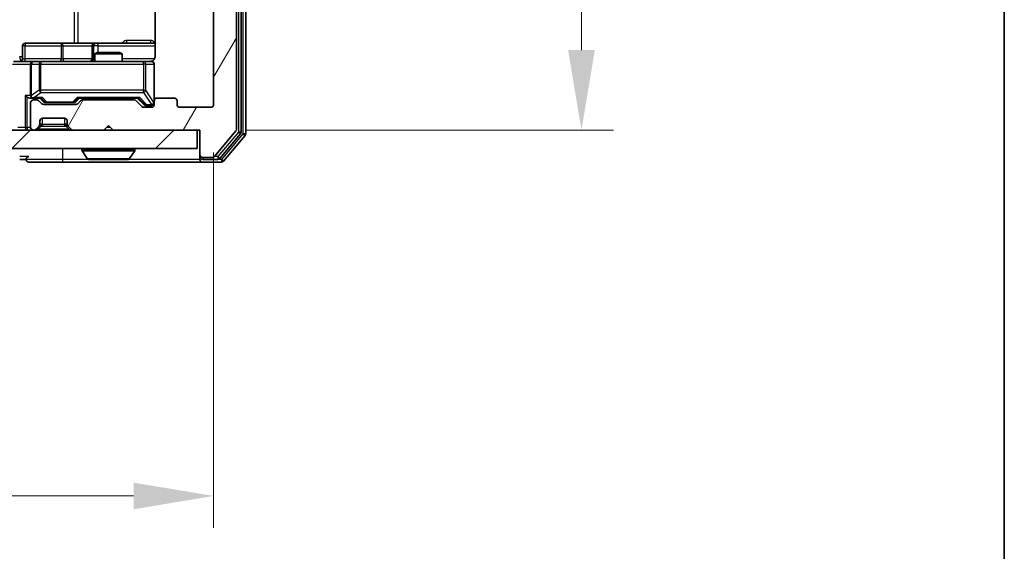
# Model space of a CAD drawing. Units: millimetres. Extents: x 0 to 5795, y 0 to 984.
# Drawn here: x 2248 to 2356, y 673 to 731 of the extents above; entities that cross this region are included whole.
import ezdxf

# ---------------------------------------------------------------- set-up
doc = ezdxf.new("R2010")
doc.units = ezdxf.units.MM
doc.header["$LTSCALE"] = 2.5
doc.layers.get('Defpoints').update_dxf_attribs({"lineweight": 25})
for name, color, linetype, lineweight in [('Border (ISO)', 7, 'Continuous', 35), ('Dimension (ISO)', 7, 'Continuous', 18), ('Dimension (ISO) @ 1', 7, 'Continuous', 18), ('Hatch (ISO)', 1, 'Continuous', 18), ('Visible (ISO)', 7, 'Continuous', 35), ('Visible Narrow (ISO)', 7, 'Continuous', 25)]:
    doc.layers.add(name, color=color, linetype=linetype, lineweight=lineweight)
doc.styles.add('Note Text (TK)', font='MS PGothic.ttf')
doc.dimstyles.new('Default - Method 1b (TK)', dxfattribs={"dimscale": 2.5, "dimtxt": 2.5, "dimasz": 2.5, "dimexe": 1, "dimexo": 1.5, "dimgap": 1, "dimtad": 1, "dimrnd": 1e-08, "dimdsep": 46, "dimtxsty": 'Note Text (TK)', "dimcen": 0.09, "dimdle": 5, "dimclrd": 100, "dimclre": 100, "dimclrt": 7, "dimadec": 1, "dimazin": 1, "dimtfac": 1, "dimtmove": 0, "dimatfit": 3, "dimfxl": 1, "dimtolj": 1, "dimlwd": -1, "dimlwe": -1, "dimarcsym": 0})

# ---------------------------------------------------------------- blocks, each defined once
blk = doc.blocks.new('図面枠 tk図枠')
at = {"layer": 'Border (ISO)'}
blk.add_line((405.5, 289), (405.5, 8), dxfattribs=at)
blk = doc.blocks.new('*D85')
at = {"layer": 'Defpoints', "color": 0}
for p in [(2116.59, 721.83), (2269.59, 721.83), (2269.59, 679.03)]:
    blk.add_point(p, dxfattribs=at)
at = {"layer": 'Dimension (ISO)', "color": 100}
for p, q in [((2116.59, 716.58), (2116.59, 675.53)), ((2269.59, 716.58), (2269.59, 675.53)), ((2125.34, 679.03), (2260.84, 679.03))]:
    blk.add_line(p, q, dxfattribs=at)
for points in [[(2125.34, 680.48), (2125.34, 677.57), (2116.59, 679.03)], [(2260.84, 680.48), (2260.84, 677.57), (2269.59, 679.03)]]:
    blk.add_solid(points, dxfattribs=at)
at = {"layer": 'Dimension (ISO)', "color": 7, "insert": (2184.54, 686.9), "char_height": 8.75, "attachment_point": 4, "style": 'Note Text (TK)'}
blk.add_mtext('\\A1;153', dxfattribs=at)
blk = doc.blocks.new('*D86')
at = {"layer": 'Defpoints', "color": 0}
for p in [(2268.09, 800.03), (2267.79, 719.03), (2309.79, 719.03)]:
    blk.add_point(p, dxfattribs=at)
at = {"layer": 'Dimension (ISO)', "color": 100}
for p, q in [((2273.34, 800.03), (2313.29, 800.03)), ((2309.79, 791.28), (2309.79, 727.78)), ((2273.04, 719.03), (2313.29, 719.03))]:
    blk.add_line(p, q, dxfattribs=at)
for points in [[(2308.33, 791.28), (2311.25, 791.28), (2309.79, 800.03)], [(2308.33, 727.78), (2311.25, 727.78), (2309.79, 719.03)]]:
    blk.add_solid(points, dxfattribs=at)
at = {"layer": 'Dimension (ISO)', "color": 7, "insert": (2301.92, 754.65), "char_height": 8.75, "attachment_point": 4, "rotation": 90, "style": 'Note Text (TK)'}
blk.add_mtext('\\A1;81', dxfattribs=at)

msp = doc.modelspace()

# ---------------------------------------------------------------- hatches: boundary and pattern name
at = {"layer": 'Hatch (ISO)'}
h = msp.add_hatch(dxfattribs=at)
h.set_pattern_fill('ANSI31', color=256, scale=88.9, angle=14.999978, style=0)
h.set_pattern_definition([(60, (936.75, -28), (-9.623705, 5.55625), [])])
edge = h.paths.add_edge_path()
edge.add_line((2260.9172, 722.326), (2255.2657, 722.326))
edge.add_ellipse((2255.2657, 722.026), major_axis=(-0.3, 0), ratio=1, start_angle=270, end_angle=315)
edge.add_line((2255.0536, 722.2382), (2254.7293, 721.9139))
edge.add_ellipse((2254.5172, 722.126), major_axis=(-0.2121, -0.2121), ratio=1, start_angle=45, end_angle=90, ccw=False)
edge.add_line((2254.5172, 721.826), (2251.0157, 721.826))
edge.add_ellipse((2251.0157, 722.126), major_axis=(-0.3, 0), ratio=1, start_angle=45, end_angle=90, ccw=False)
edge.add_line((2250.8036, 721.9139), (2250.4793, 722.2382))
edge.add_ellipse((2250.2672, 722.026), major_axis=(-0.2121, 0.2121), ratio=1, start_angle=270, end_angle=315)
edge.add_line((2250.2672, 722.326), (2249.8914, 722.326))
edge.add_ellipse((2249.8914, 722.026), major_axis=(-0.3, 0), ratio=1, start_angle=270, end_angle=360)
edge.add_line((2249.5914, 722.026), (2249.5914, 719.326))
edge.add_ellipse((2249.8914, 719.326), major_axis=(0, -0.3), ratio=1, start_angle=270, end_angle=360)
edge.add_line((2249.8914, 719.026), (2249.9672, 719.026))
edge.add_ellipse((2249.9672, 719.326), major_axis=(0.3, 0), ratio=1, start_angle=270, end_angle=315)
edge.add_line((2250.1793, 719.1139), (2250.5036, 719.4382))
edge.add_ellipse((2250.2914, 719.6503), major_axis=(0.2121, 0.2121), ratio=1, start_angle=270, end_angle=315)
edge.add_line((2250.5914, 719.6503), (2250.5914, 720.026))
edge.add_ellipse((2250.8914, 720.026), major_axis=(0, 0.3), ratio=1, start_angle=0, end_angle=90, ccw=False)
edge.add_line((2250.8914, 720.326), (2253.2914, 720.326))
edge.add_ellipse((2253.2914, 720.026), major_axis=(0.3, 0), ratio=1, start_angle=0, end_angle=90, ccw=False)
edge.add_line((2253.5914, 720.026), (2253.5914, 719.6503))
edge.add_ellipse((2253.8914, 719.6503), major_axis=(0, -0.3), ratio=1, start_angle=270, end_angle=315)
edge.add_line((2253.6793, 719.4382), (2254.0036, 719.1139))
edge.add_ellipse((2254.2157, 719.326), major_axis=(0.2121, -0.2121), ratio=1, start_angle=270, end_angle=315)
edge.add_line((2254.2157, 719.026), (2257.5914, 719.026))
edge.add_line((2257.5914, 719.026), (2258.0914, 719.526))
edge.add_line((2258.0914, 719.526), (2258.5914, 719.026))
edge.add_line((2258.5914, 719.026), (2268.0914, 719.026))
edge.add_line((2268.0914, 719.026), (2268.0914, 716.326))
edge.add_ellipse((2268.3914, 716.326), major_axis=(0, -0.3), ratio=1, start_angle=270, end_angle=360)
edge.add_line((2268.3914, 716.026), (2269.4509, 716.026))
edge.add_ellipse((2269.4509, 716.326), major_axis=(0.3, 0), ratio=1, start_angle=270, end_angle=320.194429)
edge.add_line((2269.6814, 716.134), (2272.0219, 718.9426))
edge.add_ellipse((2271.7914, 719.1346), major_axis=(0.1921, 0.2305), ratio=1, start_angle=270, end_angle=309.805571)
edge.add_line((2272.0914, 719.1346), (2272.0914, 799.9174))
edge.add_ellipse((2271.7914, 799.9174), major_axis=(0, 0.3), ratio=1, start_angle=270, end_angle=309.805571)
edge.add_line((2272.0219, 800.1095), (2269.6814, 802.9181))
edge.add_ellipse((2269.4509, 802.726), major_axis=(-0.1921, 0.2305), ratio=1, start_angle=270, end_angle=320.194429)
edge.add_line((2269.4509, 803.026), (2268.3914, 803.026))
edge.add_ellipse((2268.3914, 802.726), major_axis=(-0.3, 0), ratio=1, start_angle=270, end_angle=360)
edge.add_line((2268.0914, 802.726), (2268.0914, 800.026))
edge.add_line((2268.0914, 800.026), (2258.5914, 800.026))
edge.add_line((2258.5914, 800.026), (2258.0914, 799.526))
edge.add_line((2258.0914, 799.526), (2257.5914, 800.026))
edge.add_line((2257.5914, 800.026), (2254.2157, 800.026))
edge.add_ellipse((2254.2157, 799.726), major_axis=(-0.3, 0), ratio=1, start_angle=270, end_angle=315)
edge.add_line((2254.0036, 799.9382), (2253.6793, 799.6139))
edge.add_ellipse((2253.8914, 799.4018), major_axis=(-0.2121, -0.2121), ratio=1, start_angle=270, end_angle=315)
edge.add_line((2253.5914, 799.4018), (2253.5914, 799.026))
edge.add_ellipse((2253.2914, 799.026), major_axis=(0, -0.3), ratio=1, start_angle=0, end_angle=90, ccw=False)
edge.add_line((2253.2914, 798.726), (2250.8914, 798.726))
edge.add_ellipse((2250.8914, 799.026), major_axis=(-0.3, 0), ratio=1, start_angle=0, end_angle=90, ccw=False)
edge.add_line((2250.5914, 799.026), (2250.5914, 799.4018))
edge.add_ellipse((2250.2914, 799.4018), major_axis=(0, 0.3), ratio=1, start_angle=270, end_angle=315)
edge.add_line((2250.5036, 799.6139), (2250.1793, 799.9382))
edge.add_ellipse((2249.9672, 799.726), major_axis=(-0.2121, 0.2121), ratio=1, start_angle=270, end_angle=315)
edge.add_line((2249.9672, 800.026), (2249.8914, 800.026))
edge.add_ellipse((2249.8914, 799.726), major_axis=(-0.3, 0), ratio=1, start_angle=270, end_angle=360)
edge.add_line((2249.5914, 799.726), (2249.5914, 797.026))
edge.add_ellipse((2249.8914, 797.026), major_axis=(0, -0.3), ratio=1, start_angle=270, end_angle=360)
edge.add_line((2249.8914, 796.726), (2250.2672, 796.726))
edge.add_ellipse((2250.2672, 797.026), major_axis=(0.3, 0), ratio=1, start_angle=270, end_angle=315)
edge.add_line((2250.4793, 796.8139), (2250.8036, 797.1382))
edge.add_ellipse((2251.0157, 796.926), major_axis=(0.2121, 0.2121), ratio=1, start_angle=45, end_angle=90, ccw=False)
edge.add_line((2251.0157, 797.226), (2254.5172, 797.226))
edge.add_ellipse((2254.5172, 796.926), major_axis=(0.3, 0), ratio=1, start_angle=45, end_angle=90, ccw=False)
edge.add_line((2254.7293, 797.1382), (2255.0536, 796.8139))
edge.add_ellipse((2255.2657, 797.026), major_axis=(0.2121, -0.2121), ratio=1, start_angle=270, end_angle=315)
edge.add_line((2255.2657, 796.726), (2260.9172, 796.726))
edge.add_ellipse((2260.9172, 797.026), major_axis=(0.3, 0), ratio=1, start_angle=270, end_angle=315)
edge.add_line((2261.1293, 796.8139), (2261.7536, 797.4382))
edge.add_ellipse((2261.9657, 797.226), major_axis=(0.2121, 0.2121), ratio=1, start_angle=45, end_angle=90, ccw=False)
edge.add_line((2261.9657, 797.526), (2262.7914, 797.526))
edge.add_ellipse((2262.7914, 797.226), major_axis=(0.3, 0), ratio=1, start_angle=0, end_angle=90, ccw=False)
edge.add_line((2263.0914, 797.226), (2263.0914, 796.826))
edge.add_ellipse((2263.3914, 796.826), major_axis=(0, -0.3), ratio=1, start_angle=270, end_angle=360)
edge.add_line((2263.3914, 796.526), (2265.2914, 796.526))
edge.add_ellipse((2265.2914, 796.826), major_axis=(0.3, 0), ratio=1, start_angle=270, end_angle=360)
edge.add_line((2265.5914, 796.826), (2265.5914, 797.226))
edge.add_ellipse((2265.8914, 797.226), major_axis=(0, 0.3), ratio=1, start_angle=0, end_angle=90, ccw=False)
edge.add_line((2265.8914, 797.526), (2269.2914, 797.526))
edge.add_ellipse((2269.2914, 797.226), major_axis=(0.3, 0), ratio=1, start_angle=0, end_angle=90, ccw=False)
edge.add_line((2269.5914, 797.226), (2269.5914, 721.826))
edge.add_ellipse((2269.2914, 721.826), major_axis=(0, -0.3), ratio=1, start_angle=0, end_angle=90, ccw=False)
edge.add_line((2269.2914, 721.526), (2265.8914, 721.526))
edge.add_ellipse((2265.8914, 721.826), major_axis=(-0.3, 0), ratio=1, start_angle=0, end_angle=90, ccw=False)
edge.add_line((2265.5914, 721.826), (2265.5914, 722.226))
edge.add_ellipse((2265.2914, 722.226), major_axis=(0, 0.3), ratio=1, start_angle=270, end_angle=360)
edge.add_line((2265.2914, 722.526), (2263.3914, 722.526))
edge.add_ellipse((2263.3914, 722.226), major_axis=(-0.3, 0), ratio=1, start_angle=270, end_angle=360)
edge.add_line((2263.0914, 722.226), (2263.0914, 721.826))
edge.add_ellipse((2262.7914, 721.826), major_axis=(0, -0.3), ratio=1, start_angle=0, end_angle=90, ccw=False)
edge.add_line((2262.7914, 721.526), (2261.9657, 721.526))
edge.add_ellipse((2261.9657, 721.826), major_axis=(-0.3, 0), ratio=1, start_angle=45, end_angle=90, ccw=False)
edge.add_line((2261.7536, 721.6139), (2261.1293, 722.2382))
edge.add_ellipse((2260.9172, 722.026), major_axis=(-0.2121, 0.2121), ratio=1, start_angle=270, end_angle=315)
h = msp.add_hatch(dxfattribs=at)
h.set_pattern_fill('ANSI31', color=256, scale=88.9, style=0)
h.set_pattern_definition([(45, (936.75, -28), (-7.857724, 7.857724), [])])
h.paths.add_polyline_path([(2118.3914, 719.026), (2118.3914, 717.026), (2267.7914, 717.026), (2267.7914, 719.026)])

# ---------------------------------------------------------------- linework, layer by layer
at = {"layer": 'Visible (ISO)'}
for p, q in [((2272.0914, 719.1346), (2272.0914, 799.9174)), ((2272.5914, 718.8157), (2272.5914, 800.2364)), ((2273.0914, 718.6346), (2273.0914, 800.4174)), ((2269.5914, 797.226), (2269.5914, 721.826)), ((2263.1812, 732.612), (2263.1812, 727.026)), ((2252.9224, 728.526), (2248.9927, 728.526)), ((2256.5969, 728.526), (2252.9224, 728.526)), ((2256.7685, 728.526), (2256.5969, 728.526)), ((2263.1812, 728.526), (2256.7685, 728.526)), ((2248.6927, 726.826), (2248.6927, 728.226)), ((2256.2969, 728.226), (2256.2969, 726.826)), ((2256.8982, 727.526), (2256.5914, 727.3727)), ((2256.8982, 727.526), (2259.2847, 727.526)), ((2259.2847, 727.526), (2259.5914, 727.3727)), ((2247.7157, 726.526), (2249.8914, 726.526)), ((2250.7096, 726.526), (2249.8914, 726.526)), ((2261.906, 726.526), (2250.7096, 726.526)), ((2259.5914, 727.3727), (2256.5914, 727.3727)), ((2256.5914, 726.526), (2256.5914, 727.3727)), ((2259.5914, 726.526), (2259.5914, 727.3727)), ((2262.7914, 726.526), (2261.906, 726.526)), ((2249.5914, 726.226), (2249.5914, 722.826)), ((2263.0914, 722.226), (2263.0914, 726.226)), ((2249.5157, 722.526), (2249.8914, 722.526)), ((2249.8914, 722.526), (2250.7675, 722.526)), ((2250.2672, 722.326), (2249.8914, 722.326)), ((2250.8036, 721.9139), (2250.4793, 722.2382)), ((2251.0035, 722.1139), (2250.5914, 722.526)), ((2254.5293, 722.1139), (2254.9414, 722.526)), ((2255.0536, 722.2382), (2254.7293, 721.9139)), ((2254.7653, 722.526), (2261.4175, 722.526)), ((2260.9172, 722.326), (2255.2657, 722.326)), ((2256.5914, 722.326), (2256.5914, 722.526)), ((2259.5914, 722.326), (2259.5914, 722.526)), ((2261.7536, 721.6139), (2261.1293, 722.2382)), ((2261.2414, 722.526), (2261.9535, 721.8139)), ((2263.0914, 722.226), (2263.0914, 721.826)), ((2265.2914, 722.526), (2263.3914, 722.526)), ((2265.5914, 721.826), (2265.5914, 722.226)), ((2249.5914, 722.026), (2249.5914, 719.326)), ((2254.5172, 721.826), (2251.0157, 721.826)), ((2251.2157, 722.026), (2251.3591, 722.026)), ((2251.3591, 722.026), (2254.1737, 722.026)), ((2254.1737, 722.026), (2254.3171, 722.026)), ((2262.7914, 721.526), (2261.9657, 721.526)), ((2262.1657, 721.726), (2262.3022, 721.726)), ((2262.3022, 721.726), (2262.7914, 721.726)), ((2269.2914, 721.526), (2265.8914, 721.526)), ((2250.5914, 719.6503), (2250.5914, 720.026)), ((2250.8914, 720.326), (2253.2914, 720.326)), ((2253.5914, 720.026), (2253.5914, 719.6503)), ((2267.7914, 719.026), (2118.3914, 719.026)), ((2249.8914, 719.026), (2249.9672, 719.026)), ((2250.1793, 719.1139), (2250.5036, 719.4382)), ((2250.5036, 719.4382), (2250.524, 719.4586)), ((2253.6589, 719.4586), (2253.6793, 719.4382)), ((2253.6793, 719.4382), (2254.0036, 719.1139)), ((2254.2157, 719.026), (2257.5914, 719.026)), ((2257.5914, 719.026), (2258.0914, 719.526)), ((2258.0914, 719.526), (2258.5914, 719.026)), ((2258.5914, 719.026), (2268.0914, 719.026)), ((2267.7914, 717.026), (2267.7914, 719.026)), ((2268.0914, 719.026), (2268.0914, 716.326)), ((2269.6814, 716.134), (2272.0219, 718.9426)), ((2270.2805, 715.934), (2272.5219, 718.6236)), ((2270.6814, 715.634), (2273.0219, 718.4426)), ((2118.3914, 717.026), (2267.7914, 717.026)), ((2255.1914, 716.926), (2255.1914, 716.8853)), ((2255.7823, 715.917), (2255.2237, 716.7763)), ((2260.4006, 715.917), (2260.9591, 716.7763)), ((2260.9914, 716.926), (2260.9914, 716.8853)), ((2248.3914, 715.826), (2249.0914, 715.826)), ((2255.95, 715.826), (2260.2329, 715.826)), ((2268.0914, 716.326), (2268.0914, 716.126)), ((2268.0914, 715.826), (2268.0914, 716.126)), ((2268.3914, 716.026), (2269.4509, 716.026)), ((2268.3914, 715.826), (2270.0501, 715.826)), ((2249.3914, 715.526), (2253.0914, 715.526)), ((2253.0914, 715.526), (2268.3914, 715.526)), ((2268.3914, 715.526), (2270.4509, 715.526))]:
    msp.add_line(p, q, dxfattribs=at)
for centre, radius, start, end in [((2248.9927, 728.226), 0.3, 90, 180), ((2256.5969, 728.226), 0.3, 90, 180), ((2248.3927, 726.826), 0.3, 270, 0), ((2249.8914, 726.226), 0.3, 90, 180), ((2255.9969, 726.826), 0.3, 270, 0), ((2262.5914, 727.026), 0.5, 270, 284.475521), ((2262.7914, 726.226), 0.3, 0, 90), ((2249.8914, 722.826), 0.3, 180, 211.244455), ((2249.8914, 722.026), 0.3, 90, 180), ((2249.8914, 722.826), 0.3, 246.562016, 270), ((2250.2672, 722.026), 0.3, 45, 90), ((2255.2657, 722.026), 0.3, 90, 135), ((2260.9172, 722.026), 0.3, 45, 90), ((2263.3914, 722.226), 0.3, 90, 180), ((2265.2914, 722.226), 0.3, 0, 90), ((2251.0157, 722.126), 0.3, 225, 270), ((2254.5172, 722.126), 0.3, 270, 315), ((2261.9657, 721.826), 0.3, 225, 270), ((2262.7914, 722.026), 0.3, 270, 0), ((2262.7914, 721.826), 0.3, 270, 0), ((2265.8914, 721.826), 0.3, 180, 270), ((2269.2914, 721.826), 0.3, 270, 0), ((2250.8914, 720.026), 0.3, 90, 180), ((2253.2914, 720.026), 0.3, 0, 90), ((2249.8914, 719.326), 0.3, 180, 270), ((2249.9672, 719.326), 0.3, 270, 315), ((2250.2914, 719.6503), 0.3, 315, 0), ((2253.8914, 719.6503), 0.3, 180, 225), ((2254.2157, 719.326), 0.3, 225, 270), ((2271.7914, 719.1346), 0.3, 320.194429, 0), ((2272.2914, 718.8157), 0.3, 320.194429, 0), ((2272.7914, 718.6346), 0.3, 320.194429, 0), ((2255.2914, 716.926), 0.1, 90, 180), ((2255.3914, 716.8853), 0.2, 180, 213.023868), ((2260.8914, 716.926), 0.1, 0, 90), ((2260.7914, 716.8853), 0.2, 326.976132, 0), ((2249.3914, 715.826), 0.3, 90, 180), ((2249.3914, 715.826), 0.3, 180, 270), ((2255.95, 716.026), 0.2, 213.023868, 270), ((2260.2329, 716.026), 0.2, 270, 326.976132), ((2268.3914, 716.326), 0.3, 180, 270), ((2268.3914, 716.126), 0.3, 180, 270), ((2268.3914, 715.826), 0.3, 180, 270), ((2269.4509, 716.326), 0.3, 270, 320.194429), ((2270.0501, 716.126), 0.3, 270, 320.194429), ((2270.4509, 715.826), 0.3, 270, 320.194429)]:
    msp.add_arc(centre, radius, start, end, dxfattribs=at)
for centre, major_axis, ratio, start_param, end_param in [((2249.2157, 722.826), (-0.2772, 0.2772), 0.41421356, 1.17809725, 1.96349541), ((2249.5157, 722.826), (-0.4243, 0), 0.70710678, 0.78539816, 1.57079633), ((2249.8914, 722.8035), (-0.2515, -0.483), 0.33843751, 4.88684285, 5.16156968), ((2249.9237, 722.826), (-0.6487, -0.2044), 0.33843751, 1.23011504, 1.46454615), ((2250.8707, 722.826), (0.1246, 0.2958), 0.40041045, 3.30861727, 3.95211838), ((2251.2157, 722.326), (-0.3, 0), 0.99985076, 0.78532354, 1.57079633), ((2254.3171, 722.326), (0.3, 0), 0.99985076, 4.71238898, 5.49786177), ((2254.6622, 722.826), (-0.1246, 0.2958), 0.40041045, 2.33106693, 2.97456804), ((2261.5207, 722.826), (0.1246, 0.2958), 0.40041045, 3.30861727, 3.95211838), ((2262.1657, 722.026), (-0.3, 0), 0.99985076, 0.78532354, 1.57079633)]:
    msp.add_ellipse(centre, major_axis=major_axis, ratio=ratio, start_param=start_param, end_param=end_param, dxfattribs=at)
for points, knots in [([(2262.7165, 726.5419), (2262.7454, 726.5495), (2262.7759, 726.5524), (2262.8366, 726.5491), (2262.8675, 726.5427), (2262.9273, 726.5206), (2262.9568, 726.504), (2263.0062, 726.4631), (2263.0272, 726.4389), (2263.0609, 726.3858), (2263.0739, 726.3561), (2263.086, 726.3097), (2263.0889, 726.2936), (2263.0906, 726.2736), (2263.0909, 726.2697), (2263.0912, 726.2629), (2263.0913, 726.26), (2263.0914, 726.2562), (2263.0914, 726.2554), (2263.0914, 726.2545), (2263.0914, 726.2543), (2263.0914, 726.254), (2263.0914, 726.2539), (2263.0914, 726.2535), (2263.0914, 726.2534), (2263.0914, 726.2527), (2263.0914, 726.2527), (2263.0914, 726.2526), (2263.0914, 726.2525), (2263.0914, 726.2524), (2263.0914, 726.2524), (2263.0914, 726.2522), (2263.0914, 726.2521), (2263.0914, 726.2514), (2263.0914, 726.2504), (2263.0914, 726.2451), (2263.0914, 726.2373), (2263.0914, 726.2286), (2263.0914, 726.226), (2263.0914, 726.226)], [0.000005215, 0.000005215, 0.000005215, 0.000005215, 0.008986454, 0.008986454, 0.018235554, 0.018235554, 0.028110615, 0.028110615, 0.037483608, 0.037483608, 0.046988837, 0.046988837, 0.051856866, 0.051856866, 0.053026215, 0.053026215, 0.05390342, 0.05390342, 0.054147367, 0.054147367, 0.054203057, 0.054203057, 0.054258908, 0.054258908, 0.054372336, 0.054372336, 0.054825483, 0.054825483, 0.055269289, 0.055269289, 0.056600536, 0.056600536, 0.060594131, 0.060594131, 0.072575524, 0.072575524, 0.108522004, 0.108522004, 0.129220495, 0.129220495, 0.129220495, 0.129220495]), ([(2263.1812, 727.026), (2263.1812, 726.9658), (2263.1661, 726.8951), (2263.1166, 726.782), (2263.0726, 726.7203), (2262.9798, 726.6317), (2262.9138, 726.5896), (2262.8398, 726.56), (2262.8257, 726.5551), (2262.811, 726.5507)], [0.1514440253, 0.1514440253, 0.1514440253, 0.1514440253, 0.1695183242, 0.1695183242, 0.1884621188, 0.1884621188, 0.2080337433, 0.2080337433, 0.2123556349, 0.2123556349, 0.2123556349, 0.2123556349]), ([(2249.7721, 722.5508), (2249.7666, 722.5532), (2249.7611, 722.5558), (2249.7272, 722.573), (2249.7009, 722.5923), (2249.6636, 722.6295), (2249.6473, 722.6504), (2249.6349, 722.6704)], [0.3810312192, 0.3810312192, 0.3810312192, 0.3810312192, 0.382741903, 0.382741903, 0.3917616542, 0.3917616542, 0.3985536381, 0.3985536381, 0.3985536381, 0.3985536381]), ([(2257.7021, 715.826), (2257.7019, 715.826), (2257.7018, 715.826), (2257.7014, 715.826), (2257.7012, 715.826), (2257.701, 715.826)], [-0.000230599076, -0.000230599076, -0.000230599076, -0.000230599076, 0, 0, 0.000338329447, 0.000338329447, 0.000338329447, 0.000338329447]), ([(2257.7021, 715.826), (2257.7021, 715.826), (2257.7022, 715.826), (2257.7026, 715.826), (2257.7029, 715.826), (2257.7032, 715.826)], [-0.000054249657, -0.000054249657, -0.000054249657, -0.000054249657, 0, 0, 0.000241517914, 0.000241517914, 0.000241517914, 0.000241517914]), ([(2260.109, 715.826), (2260.1097, 715.826), (2260.1104, 715.826), (2260.1121, 715.826), (2260.1131, 715.826), (2260.1142, 715.826)], [-0.000230599076, -0.000230599076, -0.000230599076, -0.000230599076, 0, 0, 0.000338329447, 0.000338329447, 0.000338329447, 0.000338329447]), ([(2260.1142, 715.826), (2260.1132, 715.826), (2260.1123, 715.826), (2260.1107, 715.826), (2260.11, 715.826), (2260.1093, 715.826)], [-0.000338329447, -0.000338329447, -0.000338329447, -0.000338329447, 0, 0, 0.000241517914, 0.000241517914, 0.000241517914, 0.000241517914])]:
    msp.add_open_spline(points, degree=3, knots=knots, dxfattribs=at)
at = {"layer": 'Visible Narrow (ISO)'}
for p, q in [((2272.2914, 800.2364), (2272.2914, 718.8157)), ((2272.7914, 800.4174), (2272.7914, 718.6346)), ((2254.3623, 790.526), (2254.3623, 728.526)), ((2254.7666, 728.526), (2254.7666, 790.526)), ((2262.7364, 728.826), (2260.1063, 728.826)), ((2248.9797, 728.226), (2248.6927, 728.226)), ((2248.9797, 726.826), (2248.9797, 728.226)), ((2248.9797, 728.226), (2252.9093, 728.226)), ((2253.1345, 728.226), (2252.9093, 728.226)), ((2252.9093, 728.226), (2252.9093, 726.826)), ((2253.1345, 728.226), (2256.2969, 728.226)), ((2253.1345, 726.826), (2253.1345, 728.226)), ((2256.2972, 728.226), (2256.2969, 728.226)), ((2256.2972, 728.226), (2256.4688, 728.226)), ((2256.2972, 726.826), (2256.2972, 728.226)), ((2256.9806, 728.226), (2256.4688, 728.226)), ((2256.4688, 728.226), (2256.4688, 726.826)), ((2256.9806, 727.526), (2256.9806, 728.226)), ((2256.9806, 728.226), (2263.1812, 728.226)), ((2248.6927, 727.026), (2248.3843, 727.026)), ((2248.6927, 726.826), (2248.9797, 726.826)), ((2252.9093, 726.826), (2248.9797, 726.826)), ((2250.7096, 726.526), (2250.7096, 726.226)), ((2252.9093, 726.826), (2253.1345, 726.826)), ((2256.2969, 726.826), (2253.1345, 726.826)), ((2256.2969, 726.826), (2256.2972, 726.826)), ((2256.4688, 726.826), (2256.2972, 726.826)), ((2256.4688, 726.826), (2256.5914, 726.826)), ((2263.1356, 726.826), (2259.5914, 726.826)), ((2261.906, 726.226), (2261.906, 726.526)), ((2247.5914, 726.226), (2249.5914, 726.226)), ((2249.6868, 726.226), (2249.5914, 726.226)), ((2249.6868, 722.8035), (2249.6868, 726.226)), ((2249.6868, 726.226), (2250.505, 726.226)), ((2250.7096, 726.226), (2250.505, 726.226)), ((2250.505, 726.226), (2250.505, 723.376)), ((2250.7096, 723.376), (2250.7096, 726.226)), ((2250.7096, 726.226), (2261.906, 726.226)), ((2262.1743, 726.226), (2261.906, 726.226)), ((2261.906, 726.226), (2261.906, 723.376)), ((2262.1743, 723.376), (2262.1743, 726.226)), ((2262.1743, 726.226), (2263.0598, 726.226)), ((2263.0914, 726.226), (2263.0598, 726.226)), ((2263.0598, 726.226), (2263.0598, 722.0479)), ((2250.505, 723.376), (2249.6868, 722.8035)), ((2249.9237, 722.586), (2250.7096, 723.136)), ((2250.7096, 723.376), (2250.505, 723.376)), ((2250.7096, 723.136), (2250.7096, 723.376)), ((2261.906, 723.376), (2250.7096, 723.376)), ((2250.7096, 723.136), (2261.906, 723.136)), ((2261.906, 723.136), (2261.906, 723.376)), ((2261.906, 723.376), (2262.1743, 723.376)), ((2261.906, 723.136), (2262.7914, 721.8079)), ((2263.0598, 722.0479), (2262.1743, 723.376)), ((2249.0036, 722.826), (2249.0036, 719.326)), ((2249.5914, 722.826), (2249.0036, 722.826)), ((2249.2157, 719.326), (2249.2157, 722.6139)), ((2250.8707, 722.586), (2249.9237, 722.586)), ((2250.7444, 722.526), (2251.147, 722.1139)), ((2251.3591, 722.086), (2250.8707, 722.586)), ((2251.147, 722.1139), (2251.0035, 722.1139)), ((2251.3591, 722.086), (2251.3591, 722.026)), ((2254.1737, 722.086), (2251.3591, 722.086)), ((2254.6622, 722.586), (2254.1737, 722.086)), ((2254.1737, 722.026), (2254.1737, 722.086)), ((2254.3858, 722.1139), (2254.7885, 722.526)), ((2254.5293, 722.1139), (2254.3858, 722.1139)), ((2261.5207, 722.586), (2254.6622, 722.586)), ((2261.3944, 722.526), (2262.0901, 721.8139)), ((2262.3022, 721.786), (2261.5207, 722.586)), ((2262.0901, 721.8139), (2261.9535, 721.8139)), ((2262.3022, 721.786), (2262.3022, 721.726)), ((2262.7914, 721.786), (2262.3022, 721.786)), ((2262.7914, 721.8079), (2262.7914, 721.786)), ((2262.7914, 721.726), (2262.7914, 721.786)), ((2263.0598, 722.0479), (2263.0914, 722.0479)), ((2250.8914, 719.6503), (2250.8914, 720.326)), ((2253.2914, 720.326), (2253.2914, 719.6503)), ((2249.0036, 719.326), (2248.1793, 719.326)), ((2249.0036, 719.326), (2249.2157, 719.326)), ((2249.5914, 719.326), (2249.2157, 719.326)), ((2249.2157, 719.326), (2249.2157, 719.026)), ((2250.3914, 719.1139), (2250.7361, 719.4586)), ((2253.7914, 719.1139), (2250.3914, 719.1139)), ((2250.3914, 719.026), (2250.3914, 719.1139)), ((2250.6017, 719.6707), (2250.5914, 719.6503)), ((2253.2914, 719.6503), (2250.8914, 719.6503)), ((2250.8914, 719.6503), (2250.8914, 719.4382)), ((2250.8914, 719.4382), (2253.2914, 719.4382)), ((2253.2914, 719.6503), (2253.2914, 719.4382)), ((2253.7914, 719.1139), (2253.4467, 719.4586)), ((2253.5914, 719.6503), (2253.5812, 719.6707)), ((2253.7914, 719.026), (2253.7914, 719.1139)), ((2258.2914, 719.326), (2257.8914, 719.326)), ((2272.2914, 718.8157), (2270.0501, 716.126)), ((2272.7914, 718.6346), (2270.4509, 715.826)), ((2272.5914, 718.8157), (2272.2914, 718.8157)), ((2272.2914, 718.8157), (2272.5219, 718.6236)), ((2273.0914, 718.6346), (2272.7914, 718.6346)), ((2272.7914, 718.6346), (2273.0219, 718.4426)), ((2253.0914, 715.826), (2253.0914, 717.026)), ((2260.9914, 716.926), (2255.1914, 716.926)), ((2255.1914, 716.8853), (2260.9914, 716.8853)), ((2255.2237, 716.7763), (2260.9591, 716.7763)), ((2249.3914, 716.126), (2248.3914, 716.126)), ((2253.0914, 715.826), (2249.0914, 715.826)), ((2253.0914, 715.526), (2253.0914, 715.826)), ((2255.95, 715.826), (2253.0914, 715.826)), ((2255.7823, 715.917), (2260.4006, 715.917)), ((2268.0914, 715.826), (2260.2329, 715.826)), ((2268.0914, 716.126), (2268.1678, 716.126)), ((2268.3914, 716.026), (2268.3914, 715.826)), ((2270.0501, 716.126), (2269.6745, 716.126)), ((2270.0501, 716.126), (2270.0501, 715.826)), ((2270.2805, 715.934), (2270.0501, 716.126)), ((2270.4509, 715.826), (2270.0501, 715.826)), ((2270.4509, 715.826), (2270.4509, 715.526)), ((2270.6814, 715.634), (2270.4509, 715.826))]:
    msp.add_line(p, q, dxfattribs=at)
for centre, start, end in [((2250.8914, 720.0382), 255, 270), ((2253.2914, 720.0382), 270, 285)]:
    msp.add_arc(centre, 0.6, start, end, dxfattribs=at)
for centre, major_axis, ratio, start_param, end_param in [((2248.9927, 728.226), (0, 0.3), 0.04361939, 0, 1.57079633), ((2252.9224, 728.226), (0, 0.3), 0.04361939, 0, 1.57079633), ((2252.9224, 728.226), (0, 0.3), 0.70710678, 4.71238898, 6.28318531), ((2256.5969, 728.226), (0, 0.3), 0.99904822, 0, 1.57079633), ((2256.7685, 728.226), (0, 0.3), 0.99904822, 0, 1.57079633), ((2256.7685, 728.226), (0, 0.3), 0.70710678, 4.71238898, 6.28318531), ((2259.9787, 728.826), (0, -0.3), 0.42514266, 0, 1.57079633), ((2262.561, 728.826), (0, -0.3), 0.58454167, 0, 1.57079633), ((2248.7379, 727.026), (0, 0.5), 0.70710678, 1.57079633, 2.65109649), ((2248.9666, 726.826), (0, -0.3), 0.04361939, 0, 1.57079633), ((2249.8914, 726.226), (0, 0.3), 0.68218798, 0, 1.57079633), ((2250.7096, 726.226), (0, 0.3), 0.68218798, 0, 1.57079633), ((2252.8962, 726.826), (0, -0.3), 0.04361939, 0, 1.57079633), ((2253.3466, 726.826), (0, -0.3), 0.70710678, 4.71238898, 6.28318531), ((2255.9975, 726.826), (0, -0.3), 0.99904822, 0, 1.57079633), ((2256.169, 726.826), (0, -0.3), 0.99904822, 0, 1.57079633), ((2261.906, 726.226), (0, 0.3), 0.89442719, 4.71238898, 6.28318531), ((2262.7914, 726.226), (0, 0.3), 0.89442719, 4.71238898, 6.28318531), ((2250.7096, 723.376), (0.172, -0.2458), 0.60731338, 4.31054583, 5.42718385), ((2261.906, 723.376), (0.2496, 0.1664), 0.74278135, 4.25259872, 5.55173793), ((2251.3591, 722.326), (-0.2146, -0.2096), 0.69016738, 0.01688328, 0.97755034), ((2251.3591, 722.326), (0, -0.3), 0.99985076, 5.49771252, 6.28318531), ((2254.1737, 722.326), (0, -0.3), 0.99985076, 0, 0.78547279), ((2254.1737, 722.326), (0.2146, -0.2096), 0.69016738, 5.30563497, 6.26630203), ((2262.3022, 722.026), (-0.2146, -0.2096), 0.69016738, 0.01688328, 0.97755034), ((2262.3022, 722.026), (0, -0.3), 0.99985076, 5.49771252, 6.28318531), ((2262.7914, 722.0479), (-0.2496, -0.1664), 0.74278135, 1.11100607, 2.41014527), ((2262.7914, 722.0479), (0.3, 0), 0.8, 4.71238898, 6.28318531), ((2262.7914, 722.026), (0.3, 0), 0.8, 4.71238898, 6.28318531), ((2249.2157, 719.326), (0, -0.3), 0.70710678, 4.71238898, 6.28318531), ((2250.8157, 719.326), (-0.6476, -0.2345), 0.1095524, 6.05341704, 7.1006146), ((2250.3119, 719.6707), (0.2121, -0.2121), 0.93511313, 0, 0.81891691), ((2250.8914, 719.4018), (0.3688, -0.0542), 0.10017299, 2.02004638, 3.06724394), ((2250.8914, 719.4018), (-0.2751, 0.289), 0.41386186, 5.38420769, 6.43140524), ((2250.7361, 719.6707), (0.0776, 0.2898), 0.25056281, 3.96050957, 4.77942648), ((2250.8914, 720.2503), (0, -0.6), 0.5, 6.02138592, 6.28318531), ((2253.2914, 720.2503), (0, -0.6), 0.5, 0, 0.26179939), ((2253.2914, 719.4018), (0.2751, 0.289), 0.41386186, 6.13496537, 7.18216292), ((2253.4467, 719.6707), (-0.0776, 0.2898), 0.25056281, 1.50375883, 2.32267574), ((2253.2914, 719.4018), (0.3688, 0.0542), 0.10017299, 0.07434872, 1.12154627), ((2253.871, 719.6707), (-0.2121, -0.2121), 0.93511313, 5.46426839, 6.28318531), ((2253.3672, 719.326), (0.6476, -0.2345), 0.1095524, 5.46575602, 6.51295357)]:
    msp.add_ellipse(centre, major_axis=major_axis, ratio=ratio, start_param=start_param, end_param=end_param, dxfattribs=at)
for points, knots in [([(2260.1063, 728.826), (2259.9564, 728.826), (2259.7519, 728.7447), (2259.6181, 728.5745), (2259.5898, 728.526)], [-0.0975653992, -0.0975653992, -0.0975653992, -0.0975653992, -0.0487826996, -0.0316476749, -0.0316476749, -0.0316476749, -0.0316476749]), ([(2263.1646, 728.526), (2263.1431, 728.5719), (2263.0386, 728.7404), (2262.8669, 728.826), (2262.7364, 728.826)], [-0.0632890457, -0.0632890457, -0.0632890457, -0.0632890457, -0.0473735297, 0, 0, 0, 0]), ([(2262.7164, 726.5419), (2262.7165, 726.5418), (2262.727, 726.5379), (2262.7645, 726.526), (2262.7914, 726.526)], [-0.074882887, -0.074882887, -0.074882887, -0.074882887, -0.0498592361, 0, 0, 0, 0])]:
    msp.add_open_spline(points, degree=3, knots=knots, dxfattribs=at)

# ---------------------------------------------------------------- block references
at = {"xscale": 3.5, "yscale": 3.5, "zscale": 3.5}
msp.add_blockref('図面枠 tk図枠', (936.75, -28), dxfattribs=at)

# ---------------------------------------------------------------- dimensions: what is measured, and where the dimension line sits
at = {"layer": 'Dimension (ISO) @ 1', "color": 100}
dim = msp.add_linear_dim(base=(2309.7914, 719.026), p1=(2268.0914, 800.026), p2=(2267.7914, 719.026), angle=90, dimstyle='Default - Method 1b (TK)', override={"dimscale": 1, "dimtxt": 8.75, "dimasz": 8.75, "dimexe": 3.5, "dimexo": 5.25, "dimgap": 3.5, "dimdec": 2, "dimcen": 0.315, "dimtol": 0, "dimlim": 0, "dimtp": 0, "dimtm": 0, "dimtdec": 2, "dimtix": 0, "dimtofl": 0, "dimtmove": 0, "dimatfit": 1}, dxfattribs=at)
dim.commit()
dim.dimension.update_dxf_attribs({"geometry": '*D86', "text_midpoint": (2309.7914, 759.526), "dimtype": 128})
dim = msp.add_linear_dim(base=(2269.5914, 679.026), p1=(2116.5914, 721.826), p2=(2269.5914, 721.826), dimstyle='Default - Method 1b (TK)', override={"dimscale": 1, "dimtxt": 8.75, "dimasz": 8.75, "dimexe": 3.5, "dimexo": 5.25, "dimgap": 3.5, "dimdec": 2, "dimcen": 0.315, "dimtol": 0, "dimlim": 0, "dimtp": 0, "dimtm": 0, "dimtdec": 2, "dimtix": 0, "dimtofl": 0, "dimtmove": 0, "dimatfit": 1}, dxfattribs=at)
dim.commit()
dim.dimension.update_dxf_attribs({"geometry": '*D85', "text_midpoint": (2193.0914, 679.026), "dimtype": 128})

doc.saveas('drawing.dxf')
